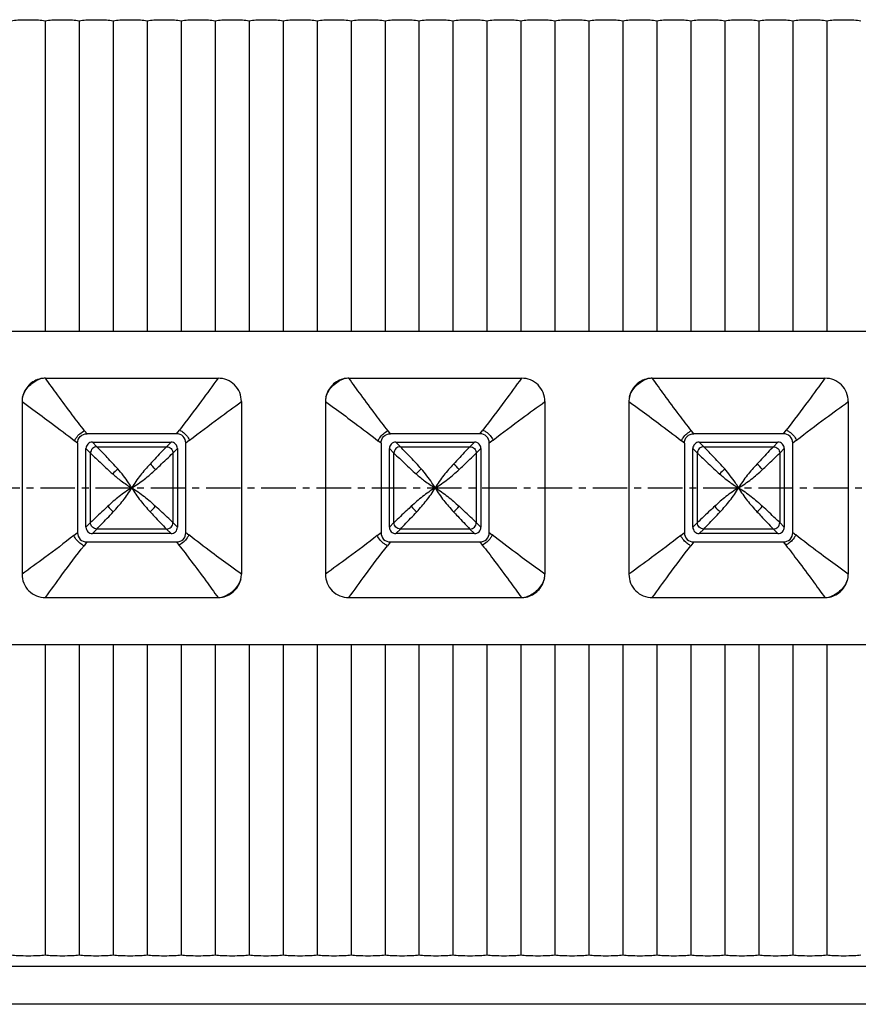
# Model space of a CAD drawing. Units: millimetres. Extents: x 1247 to 1682, y -485 to -175.
# Drawn here: x 1501 to 1533, y -300 to -262 of the extents above; entities that cross this region are included whole.
import ezdxf

# ---------------------------------------------------------------- set-up
doc = ezdxf.new("R2010")
doc.units = ezdxf.units.MM
doc.header["$LTSCALE"] = 0.25
doc.linetypes.add('CENTER', pattern=[50.8, 31.75, -6.35, 6.35, -6.35])

msp = doc.modelspace()

# ---------------------------------------------------------------- linework, layer by layer
at = {"color": 7, "linetype": 'Continuous'}
for p, q in [((1502.086, -262.105), (1502.086, -273.988)), ((1503.386, -262.105), (1503.386, -273.988)), ((1504.686, -262.105), (1504.686, -273.988)), ((1505.986, -262.105), (1505.986, -273.988)), ((1507.286, -262.105), (1507.286, -273.988)), ((1508.586, -262.105), (1508.586, -273.988)), ((1509.886, -262.105), (1509.886, -273.988)), ((1511.186, -262.105), (1511.186, -273.988)), ((1512.486, -262.105), (1512.486, -273.988)), ((1513.786, -262.105), (1513.786, -273.988)), ((1515.086, -262.105), (1515.086, -273.988)), ((1516.386, -262.105), (1516.386, -273.988)), ((1517.686, -262.105), (1517.686, -273.988)), ((1518.986, -262.105), (1518.986, -273.988)), ((1520.286, -262.105), (1520.286, -273.988)), ((1521.586, -262.105), (1521.586, -273.988)), ((1522.886, -262.105), (1522.886, -273.988)), ((1524.186, -262.105), (1524.186, -273.988)), ((1525.486, -262.105), (1525.486, -273.988)), ((1526.786, -262.105), (1526.786, -273.988)), ((1528.086, -262.105), (1528.086, -273.988)), ((1529.386, -262.105), (1529.386, -273.988)), ((1530.686, -262.105), (1530.686, -273.988)), ((1531.986, -262.105), (1531.986, -273.988)), ((1301.139, -273.988), (1583.039, -273.988)), ((1502.093, -275.789), (1508.696, -275.789)), ((1513.703, -275.789), (1520.306, -275.789)), ((1525.313, -275.789), (1531.916, -275.789)), ((1501.198, -276.684), (1501.198, -283.287)), ((1509.591, -276.684), (1509.591, -283.287)), ((1512.808, -276.684), (1512.808, -283.287)), ((1521.201, -276.684), (1521.201, -283.287)), ((1524.418, -276.684), (1524.418, -283.287)), ((1532.811, -276.684), (1532.811, -283.287)), ((1503.686, -277.915), (1503.592, -277.798)), ((1507.107, -277.915), (1503.686, -277.915)), ((1507.107, -277.915), (1507.218, -277.771)), ((1515.296, -277.915), (1515.202, -277.798)), ((1518.717, -277.915), (1515.296, -277.915)), ((1518.717, -277.915), (1518.828, -277.771)), ((1526.906, -277.915), (1526.812, -277.798)), ((1530.327, -277.915), (1526.906, -277.915)), ((1530.327, -277.915), (1530.438, -277.771)), ((1503.324, -278.277), (1503.207, -278.183)), ((1503.324, -278.277), (1503.324, -281.699)), ((1503.644, -278.48), (1503.819, -278.655)), ((1503.644, -281.491), (1503.644, -278.48)), ((1503.889, -278.235), (1506.9, -278.235)), ((1504.064, -278.41), (1503.889, -278.235)), ((1504.064, -278.41), (1506.725, -278.41)), ((1506.9, -278.235), (1506.725, -278.41)), ((1506.969, -278.655), (1507.144, -278.48)), ((1507.144, -278.48), (1507.144, -281.491)), ((1507.608, -278.162), (1507.464, -278.272)), ((1507.464, -281.694), (1507.464, -278.272)), ((1514.934, -278.277), (1514.817, -278.183)), ((1514.934, -278.277), (1514.934, -281.699)), ((1515.254, -278.48), (1515.429, -278.655)), ((1515.254, -281.491), (1515.254, -278.48)), ((1515.499, -278.235), (1518.51, -278.235)), ((1515.674, -278.41), (1515.499, -278.235)), ((1515.674, -278.41), (1518.335, -278.41)), ((1518.51, -278.235), (1518.335, -278.41)), ((1518.579, -278.655), (1518.754, -278.48)), ((1518.754, -278.48), (1518.754, -281.491)), ((1519.218, -278.162), (1519.074, -278.272)), ((1519.074, -281.694), (1519.074, -278.272)), ((1526.544, -278.277), (1526.427, -278.183)), ((1526.544, -278.277), (1526.544, -281.699)), ((1526.864, -278.48), (1527.039, -278.655)), ((1526.864, -281.491), (1526.864, -278.48)), ((1527.109, -278.235), (1530.12, -278.235)), ((1527.284, -278.41), (1527.109, -278.235)), ((1527.284, -278.41), (1529.945, -278.41)), ((1530.12, -278.235), (1529.945, -278.41)), ((1530.189, -278.655), (1530.364, -278.48)), ((1530.364, -278.48), (1530.364, -281.491)), ((1530.828, -278.162), (1530.684, -278.272)), ((1530.684, -281.694), (1530.684, -278.272)), ((1503.819, -281.316), (1503.819, -278.655)), ((1506.969, -278.655), (1506.969, -281.316)), ((1515.429, -281.316), (1515.429, -278.655)), ((1518.579, -278.655), (1518.579, -281.316)), ((1527.039, -281.316), (1527.039, -278.655)), ((1530.189, -278.655), (1530.189, -281.316)), ((1503.819, -281.316), (1503.644, -281.491)), ((1507.144, -281.491), (1506.969, -281.316)), ((1515.429, -281.316), (1515.254, -281.491)), ((1518.754, -281.491), (1518.579, -281.316)), ((1527.039, -281.316), (1526.864, -281.491)), ((1530.364, -281.491), (1530.189, -281.316)), ((1503.18, -281.809), (1503.324, -281.699)), ((1503.889, -281.735), (1504.064, -281.56)), ((1506.9, -281.735), (1503.889, -281.735)), ((1506.725, -281.56), (1504.064, -281.56)), ((1506.725, -281.56), (1506.9, -281.735)), ((1507.464, -281.694), (1507.582, -281.788)), ((1514.79, -281.809), (1514.934, -281.699)), ((1515.499, -281.735), (1515.674, -281.56)), ((1518.51, -281.735), (1515.499, -281.735)), ((1518.335, -281.56), (1515.674, -281.56)), ((1518.335, -281.56), (1518.51, -281.735)), ((1519.074, -281.694), (1519.192, -281.788)), ((1526.4, -281.809), (1526.544, -281.699)), ((1527.109, -281.735), (1527.284, -281.56)), ((1530.12, -281.735), (1527.109, -281.735)), ((1529.945, -281.56), (1527.284, -281.56)), ((1529.945, -281.56), (1530.12, -281.735)), ((1530.684, -281.694), (1530.802, -281.788)), ((1503.681, -282.055), (1503.571, -282.199)), ((1503.681, -282.055), (1507.103, -282.055)), ((1507.103, -282.055), (1507.196, -282.173)), ((1515.291, -282.055), (1515.181, -282.199)), ((1515.291, -282.055), (1518.713, -282.055)), ((1518.713, -282.055), (1518.806, -282.173)), ((1526.901, -282.055), (1526.791, -282.199)), ((1526.901, -282.055), (1530.323, -282.055)), ((1530.323, -282.055), (1530.416, -282.173)), ((1502.093, -284.182), (1508.696, -284.182)), ((1513.703, -284.182), (1520.306, -284.182)), ((1525.313, -284.182), (1531.916, -284.182)), ((1301.139, -285.982), (1583.039, -285.982)), ((1502.086, -285.982), (1502.086, -297.865)), ((1503.386, -285.982), (1503.386, -297.865)), ((1504.686, -285.982), (1504.686, -297.865)), ((1505.986, -285.982), (1505.986, -297.865)), ((1507.286, -285.982), (1507.286, -297.865)), ((1508.586, -285.982), (1508.586, -297.865)), ((1509.886, -285.982), (1509.886, -297.865)), ((1511.186, -285.982), (1511.186, -297.865)), ((1512.486, -285.982), (1512.486, -297.865)), ((1513.786, -285.982), (1513.786, -297.865)), ((1515.086, -285.982), (1515.086, -297.865)), ((1516.386, -285.982), (1516.386, -297.865)), ((1517.686, -285.982), (1517.686, -297.865)), ((1518.986, -285.982), (1518.986, -297.865)), ((1520.286, -285.982), (1520.286, -297.865)), ((1521.586, -285.982), (1521.586, -297.865)), ((1522.886, -285.982), (1522.886, -297.865)), ((1524.186, -285.982), (1524.186, -297.865)), ((1525.486, -285.982), (1525.486, -297.865)), ((1526.786, -285.982), (1526.786, -297.865)), ((1528.086, -285.982), (1528.086, -297.865)), ((1529.386, -285.982), (1529.386, -297.865)), ((1530.686, -285.982), (1530.686, -297.865)), ((1531.986, -285.982), (1531.986, -297.865)), ((1446.539, -298.285), (1543.539, -298.285)), ((1543.539, -299.75), (1446.539, -299.75))]:
    msp.add_line(p, q, dxfattribs=at)
at = {"color": 1, "linetype": 'CENTER', "ltscale": 0.1664}
msp.add_line((1301.139, -279.985), (1583.039, -279.985), dxfattribs=at)
at = {"color": 7, "linetype": 'Continuous'}
for centre, radius, start, end in [((1502.093, -276.726), 0.937, 89.9845, 100.789), ((1513.703, -276.726), 0.937, 89.9845, 100.789), ((1525.313, -276.726), 0.937, 89.9845, 100.789), ((1502.134, -276.684), 0.936, 169.21, 180.0193), ((1513.744, -276.684), 0.936, 169.21, 180.0193), ((1525.354, -276.684), 0.936, 169.21, 180.0193), ((1503.888, -278.48), 0.244, 89.952, 180.0476), ((1506.9, -278.48), 0.244, 359.952, 90.0476), ((1515.498, -278.48), 0.244, 89.952, 180.0476), ((1518.51, -278.48), 0.244, 359.952, 90.0476), ((1527.108, -278.48), 0.244, 89.952, 180.0476), ((1530.12, -278.48), 0.244, 359.952, 90.0476), ((1505.114, -280.266), 1.547, 39.4958, 50.5042), ((1516.724, -280.266), 1.547, 39.4958, 50.5042), ((1528.334, -280.266), 1.547, 39.4958, 50.5042), ((1505.97, -280.561), 1.707, 130.4375, 139.5726), ((1517.58, -280.561), 1.707, 130.4375, 139.5726), ((1529.19, -280.561), 1.707, 130.4375, 139.5726), ((1505.674, -279.705), 1.547, 219.4956, 230.5044), ((1505.114, -279.705), 1.547, 309.4958, 320.5042), ((1517.284, -279.705), 1.547, 219.4956, 230.5044), ((1516.724, -279.705), 1.547, 309.4958, 320.5042), ((1528.894, -279.705), 1.547, 219.4956, 230.5044), ((1528.334, -279.705), 1.547, 309.4958, 320.5042), ((1503.888, -281.491), 0.244, 179.952, 270.0476), ((1506.9, -281.491), 0.244, 269.952, 0.0476), ((1515.498, -281.491), 0.244, 179.952, 270.0476), ((1518.51, -281.491), 0.244, 269.952, 0.0476), ((1527.108, -281.491), 0.244, 179.952, 270.0476), ((1530.12, -281.491), 0.244, 269.952, 0.0476), ((1508.655, -283.287), 0.936, 349.2101, 0.0193), ((1520.265, -283.287), 0.936, 349.2101, 0.0193), ((1531.875, -283.287), 0.936, 349.2101, 0.0193), ((1508.696, -283.246), 0.937, 269.9814, 280.7914), ((1520.306, -283.246), 0.937, 269.9814, 280.7914), ((1531.916, -283.246), 0.937, 269.9814, 280.7914)]:
    msp.add_arc(centre, radius, start, end, dxfattribs=at)
for points, knots in [([(1500.786, -262.105), (1500.87, -262.087), (1501.089, -262.074), (1501.436, -262.063), (1501.784, -262.074), (1502.002, -262.087), (1502.086, -262.105)], [0, 0, 0, 0, 0.198463, 0.499981, 0.801512, 1, 1, 1, 1]), ([(1502.086, -262.105), (1502.17, -262.087), (1502.389, -262.074), (1502.736, -262.063), (1503.084, -262.074), (1503.302, -262.087), (1503.386, -262.105)], [0, 0, 0, 0, 0.198463, 0.499981, 0.801512, 1, 1, 1, 1]), ([(1503.386, -262.105), (1503.47, -262.087), (1503.689, -262.074), (1504.036, -262.063), (1504.384, -262.074), (1504.602, -262.087), (1504.686, -262.105)], [0, 0, 0, 0, 0.198463, 0.499981, 0.801512, 1, 1, 1, 1]), ([(1504.686, -262.105), (1504.77, -262.087), (1504.989, -262.074), (1505.336, -262.063), (1505.684, -262.074), (1505.902, -262.087), (1505.986, -262.105)], [0, 0, 0, 0, 0.198463, 0.499981, 0.801512, 1, 1, 1, 1]), ([(1505.986, -262.105), (1506.07, -262.087), (1506.289, -262.074), (1506.636, -262.063), (1506.984, -262.074), (1507.202, -262.087), (1507.286, -262.105)], [0, 0, 0, 0, 0.198463, 0.499981, 0.801512, 1, 1, 1, 1]), ([(1507.286, -262.105), (1507.37, -262.087), (1507.589, -262.074), (1507.936, -262.063), (1508.284, -262.074), (1508.502, -262.087), (1508.586, -262.105)], [0, 0, 0, 0, 0.198463, 0.499981, 0.801512, 1, 1, 1, 1]), ([(1508.586, -262.105), (1508.67, -262.087), (1508.889, -262.074), (1509.236, -262.063), (1509.584, -262.074), (1509.802, -262.087), (1509.886, -262.105)], [0, 0, 0, 0, 0.198463, 0.499981, 0.801512, 1, 1, 1, 1]), ([(1509.886, -262.105), (1509.97, -262.087), (1510.189, -262.074), (1510.536, -262.063), (1510.884, -262.074), (1511.102, -262.087), (1511.186, -262.105)], [0, 0, 0, 0, 0.198463, 0.499981, 0.801512, 1, 1, 1, 1]), ([(1511.186, -262.105), (1511.27, -262.087), (1511.489, -262.074), (1511.836, -262.063), (1512.184, -262.074), (1512.402, -262.087), (1512.486, -262.105)], [0, 0, 0, 0, 0.198463, 0.499981, 0.801512, 1, 1, 1, 1]), ([(1512.486, -262.105), (1512.57, -262.087), (1512.789, -262.074), (1513.136, -262.063), (1513.484, -262.074), (1513.702, -262.087), (1513.786, -262.105)], [0, 0, 0, 0, 0.198463, 0.499981, 0.801512, 1, 1, 1, 1]), ([(1513.786, -262.105), (1513.87, -262.087), (1514.089, -262.074), (1514.436, -262.063), (1514.784, -262.074), (1515.002, -262.087), (1515.086, -262.105)], [0, 0, 0, 0, 0.198463, 0.499981, 0.801512, 1, 1, 1, 1]), ([(1515.086, -262.105), (1515.17, -262.087), (1515.389, -262.074), (1515.736, -262.063), (1516.084, -262.074), (1516.302, -262.087), (1516.386, -262.105)], [0, 0, 0, 0, 0.198463, 0.499981, 0.801512, 1, 1, 1, 1]), ([(1516.386, -262.105), (1516.47, -262.087), (1516.689, -262.074), (1517.036, -262.063), (1517.384, -262.074), (1517.602, -262.087), (1517.686, -262.105)], [0, 0, 0, 0, 0.198463, 0.499981, 0.801512, 1, 1, 1, 1]), ([(1517.686, -262.105), (1517.77, -262.087), (1517.989, -262.074), (1518.336, -262.063), (1518.684, -262.074), (1518.902, -262.087), (1518.986, -262.105)], [0, 0, 0, 0, 0.198463, 0.499981, 0.801512, 1, 1, 1, 1]), ([(1518.986, -262.105), (1519.07, -262.087), (1519.289, -262.074), (1519.636, -262.063), (1519.984, -262.074), (1520.202, -262.087), (1520.286, -262.105)], [0, 0, 0, 0, 0.198463, 0.499981, 0.801512, 1, 1, 1, 1]), ([(1520.286, -262.105), (1520.37, -262.087), (1520.589, -262.074), (1520.936, -262.063), (1521.284, -262.074), (1521.502, -262.087), (1521.586, -262.105)], [0, 0, 0, 0, 0.198463, 0.499981, 0.801512, 1, 1, 1, 1]), ([(1521.586, -262.105), (1521.67, -262.087), (1521.889, -262.074), (1522.236, -262.063), (1522.584, -262.074), (1522.802, -262.087), (1522.886, -262.105)], [0, 0, 0, 0, 0.198463, 0.499981, 0.801512, 1, 1, 1, 1]), ([(1522.886, -262.105), (1522.97, -262.087), (1523.189, -262.074), (1523.536, -262.063), (1523.884, -262.074), (1524.102, -262.087), (1524.186, -262.105)], [0, 0, 0, 0, 0.198463, 0.499981, 0.801512, 1, 1, 1, 1]), ([(1524.186, -262.105), (1524.27, -262.087), (1524.489, -262.074), (1524.836, -262.063), (1525.184, -262.074), (1525.402, -262.087), (1525.486, -262.105)], [0, 0, 0, 0, 0.198463, 0.499981, 0.801512, 1, 1, 1, 1]), ([(1525.486, -262.105), (1525.57, -262.087), (1525.789, -262.074), (1526.136, -262.063), (1526.484, -262.074), (1526.702, -262.087), (1526.786, -262.105)], [0, 0, 0, 0, 0.198463, 0.499981, 0.801512, 1, 1, 1, 1]), ([(1526.786, -262.105), (1526.87, -262.087), (1527.089, -262.074), (1527.436, -262.063), (1527.784, -262.074), (1528.002, -262.087), (1528.086, -262.105)], [0, 0, 0, 0, 0.198463, 0.499981, 0.801512, 1, 1, 1, 1]), ([(1528.086, -262.105), (1528.17, -262.087), (1528.389, -262.074), (1528.736, -262.063), (1529.084, -262.074), (1529.302, -262.087), (1529.386, -262.105)], [0, 0, 0, 0, 0.198463, 0.499981, 0.801512, 1, 1, 1, 1]), ([(1529.386, -262.105), (1529.47, -262.087), (1529.689, -262.074), (1530.036, -262.063), (1530.384, -262.074), (1530.602, -262.087), (1530.686, -262.105)], [0, 0, 0, 0, 0.198463, 0.499981, 0.801512, 1, 1, 1, 1]), ([(1530.686, -262.105), (1530.77, -262.087), (1530.989, -262.074), (1531.336, -262.063), (1531.684, -262.074), (1531.902, -262.087), (1531.986, -262.105)], [0, 0, 0, 0, 0.198463, 0.499981, 0.801512, 1, 1, 1, 1]), ([(1531.986, -262.105), (1532.07, -262.087), (1532.289, -262.074), (1532.636, -262.063), (1532.984, -262.074), (1533.202, -262.087), (1533.286, -262.105)], [0, 0, 0, 0, 0.198463, 0.499981, 0.801512, 1, 1, 1, 1]), ([(1501.214, -276.507), (1501.266, -276.345), (1501.454, -276.045), (1501.754, -275.857), (1501.916, -275.805)], [0, 0, 0, 0, 0.500001, 1, 1, 1, 1]), ([(1501.917, -275.805), (1501.748, -275.842), (1501.423, -276.014), (1501.251, -276.34), (1501.214, -276.508)], [0, 0, 0, 0, 0.500002, 1, 1, 1, 1]), ([(1503.592, -277.798), (1503.432, -277.596), (1503.086, -277.141), (1502.585, -276.472), (1502.249, -276.002), (1502.093, -275.789)], [0, 0, 0, 0, 0.308435, 0.683908, 1, 1, 1, 1]), ([(1508.696, -275.789), (1508.484, -276.077), (1508.003, -276.747), (1507.505, -277.404), (1507.218, -277.771)], [0, 0, 0, 0, 0.434289, 1, 1, 1, 1]), ([(1509.591, -276.684), (1509.591, -276.567), (1509.547, -276.331), (1509.349, -276.03), (1509.049, -275.832), (1508.812, -275.789), (1508.696, -275.789)], [0, 0, 0, 0, 0.250151, 0.500226, 0.750128, 1, 1, 1, 1]), ([(1512.824, -276.507), (1512.876, -276.345), (1513.064, -276.045), (1513.364, -275.857), (1513.526, -275.805)], [0, 0, 0, 0, 0.500001, 1, 1, 1, 1]), ([(1513.527, -275.805), (1513.358, -275.842), (1513.033, -276.014), (1512.861, -276.34), (1512.824, -276.508)], [0, 0, 0, 0, 0.500002, 1, 1, 1, 1]), ([(1515.202, -277.798), (1515.042, -277.596), (1514.696, -277.141), (1514.195, -276.472), (1513.859, -276.002), (1513.703, -275.789)], [0, 0, 0, 0, 0.308435, 0.683908, 1, 1, 1, 1]), ([(1520.306, -275.789), (1520.094, -276.077), (1519.613, -276.747), (1519.115, -277.404), (1518.828, -277.771)], [0, 0, 0, 0, 0.434289, 1, 1, 1, 1]), ([(1521.201, -276.684), (1521.201, -276.567), (1521.157, -276.331), (1520.959, -276.03), (1520.659, -275.832), (1520.422, -275.789), (1520.306, -275.789)], [0, 0, 0, 0, 0.250151, 0.500226, 0.750128, 1, 1, 1, 1]), ([(1524.434, -276.507), (1524.486, -276.345), (1524.674, -276.045), (1524.974, -275.857), (1525.136, -275.805)], [0, 0, 0, 0, 0.500001, 1, 1, 1, 1]), ([(1525.137, -275.805), (1524.968, -275.842), (1524.643, -276.014), (1524.471, -276.34), (1524.434, -276.508)], [0, 0, 0, 0, 0.500002, 1, 1, 1, 1]), ([(1526.812, -277.798), (1526.652, -277.596), (1526.306, -277.141), (1525.805, -276.472), (1525.469, -276.002), (1525.313, -275.789)], [0, 0, 0, 0, 0.308435, 0.683908, 1, 1, 1, 1]), ([(1531.916, -275.789), (1531.704, -276.077), (1531.223, -276.747), (1530.725, -277.404), (1530.438, -277.771)], [0, 0, 0, 0, 0.434289, 1, 1, 1, 1]), ([(1532.811, -276.684), (1532.811, -276.567), (1532.767, -276.331), (1532.569, -276.03), (1532.269, -275.832), (1532.032, -275.789), (1531.916, -275.789)], [0, 0, 0, 0, 0.250151, 0.500226, 0.750128, 1, 1, 1, 1]), ([(1501.198, -276.684), (1501.336, -276.786), (1501.715, -277.057), (1502.387, -277.554), (1502.917, -277.953), (1503.207, -278.183)], [0, 0, 0, 0, 0.206187, 0.557003, 1, 1, 1, 1]), ([(1507.608, -278.162), (1507.976, -277.875), (1508.633, -277.377), (1509.302, -276.896), (1509.591, -276.684)], [0, 0, 0, 0, 0.565711, 1, 1, 1, 1]), ([(1512.808, -276.684), (1512.946, -276.786), (1513.325, -277.057), (1513.997, -277.554), (1514.527, -277.953), (1514.817, -278.183)], [0, 0, 0, 0, 0.206187, 0.557003, 1, 1, 1, 1]), ([(1519.218, -278.162), (1519.586, -277.875), (1520.243, -277.377), (1520.912, -276.896), (1521.201, -276.684)], [0, 0, 0, 0, 0.565711, 1, 1, 1, 1]), ([(1524.418, -276.684), (1524.556, -276.786), (1524.935, -277.057), (1525.607, -277.554), (1526.137, -277.953), (1526.427, -278.183)], [0, 0, 0, 0, 0.206187, 0.557003, 1, 1, 1, 1]), ([(1530.828, -278.162), (1531.196, -277.875), (1531.853, -277.377), (1532.522, -276.896), (1532.811, -276.684)], [0, 0, 0, 0, 0.565711, 1, 1, 1, 1]), ([(1503.207, -278.183), (1503.225, -278.143), (1503.317, -277.984), (1503.465, -277.855), (1503.592, -277.798)], [0, 0, 0, 0, 0.24111, 1, 1, 1, 1]), ([(1503.324, -278.277), (1503.324, -278.183), (1503.39, -277.981), (1503.592, -277.915), (1503.686, -277.915)], [0, 0, 0, 0, 0.500422, 1, 1, 1, 1]), ([(1507.464, -278.272), (1507.463, -278.18), (1507.397, -277.982), (1507.199, -277.916), (1507.107, -277.915)], [0, 0, 0, 0, 0.500117, 1, 1, 1, 1]), ([(1507.218, -277.771), (1507.259, -277.789), (1507.421, -277.882), (1507.551, -278.033), (1507.608, -278.162)], [0, 0, 0, 0, 0.241088, 1, 1, 1, 1]), ([(1514.817, -278.183), (1514.835, -278.143), (1514.927, -277.984), (1515.075, -277.855), (1515.202, -277.798)], [0, 0, 0, 0, 0.24111, 1, 1, 1, 1]), ([(1514.934, -278.277), (1514.934, -278.183), (1515, -277.981), (1515.202, -277.915), (1515.296, -277.915)], [0, 0, 0, 0, 0.500422, 1, 1, 1, 1]), ([(1519.074, -278.272), (1519.073, -278.18), (1519.007, -277.982), (1518.809, -277.916), (1518.717, -277.915)], [0, 0, 0, 0, 0.500117, 1, 1, 1, 1]), ([(1518.828, -277.771), (1518.869, -277.789), (1519.031, -277.882), (1519.161, -278.033), (1519.218, -278.162)], [0, 0, 0, 0, 0.241088, 1, 1, 1, 1]), ([(1526.427, -278.183), (1526.445, -278.143), (1526.537, -277.984), (1526.685, -277.855), (1526.812, -277.798)], [0, 0, 0, 0, 0.24111, 1, 1, 1, 1]), ([(1526.544, -278.277), (1526.544, -278.183), (1526.61, -277.981), (1526.812, -277.915), (1526.906, -277.915)], [0, 0, 0, 0, 0.500422, 1, 1, 1, 1]), ([(1530.684, -278.272), (1530.683, -278.18), (1530.617, -277.982), (1530.419, -277.916), (1530.327, -277.915)], [0, 0, 0, 0, 0.500117, 1, 1, 1, 1]), ([(1530.438, -277.771), (1530.479, -277.789), (1530.641, -277.882), (1530.771, -278.033), (1530.828, -278.162)], [0, 0, 0, 0, 0.241088, 1, 1, 1, 1]), ([(1504.064, -278.41), (1504.001, -278.41), (1503.871, -278.462), (1503.819, -278.592), (1503.819, -278.655)], [0, 0, 0, 0, 0.500052, 1, 1, 1, 1]), ([(1504.863, -279.261), (1504.733, -279.113), (1504.465, -278.83), (1504.198, -278.547), (1504.064, -278.41)], [0, 0, 0, 0, 0.508656, 1, 1, 1, 1]), ([(1506.725, -278.411), (1506.673, -278.464), (1506.462, -278.683), (1506.254, -278.904), (1506.098, -279.072)], [0, 0, 0, 0, 0.24526, 1, 1, 1, 1]), ([(1506.725, -278.41), (1506.787, -278.41), (1506.918, -278.462), (1506.969, -278.592), (1506.969, -278.655)], [0, 0, 0, 0, 0.499994, 1, 1, 1, 1]), ([(1515.674, -278.41), (1515.611, -278.41), (1515.481, -278.462), (1515.429, -278.592), (1515.429, -278.655)], [0, 0, 0, 0, 0.500052, 1, 1, 1, 1]), ([(1516.473, -279.261), (1516.343, -279.113), (1516.075, -278.83), (1515.808, -278.547), (1515.674, -278.41)], [0, 0, 0, 0, 0.508656, 1, 1, 1, 1]), ([(1518.335, -278.411), (1518.283, -278.464), (1518.072, -278.683), (1517.864, -278.904), (1517.708, -279.072)], [0, 0, 0, 0, 0.24526, 1, 1, 1, 1]), ([(1518.335, -278.41), (1518.397, -278.41), (1518.528, -278.462), (1518.579, -278.592), (1518.579, -278.655)], [0, 0, 0, 0, 0.499994, 1, 1, 1, 1]), ([(1527.284, -278.41), (1527.221, -278.41), (1527.091, -278.462), (1527.039, -278.592), (1527.039, -278.655)], [0, 0, 0, 0, 0.500052, 1, 1, 1, 1]), ([(1528.083, -279.261), (1527.953, -279.113), (1527.685, -278.83), (1527.418, -278.547), (1527.284, -278.41)], [0, 0, 0, 0, 0.508656, 1, 1, 1, 1]), ([(1529.945, -278.411), (1529.893, -278.464), (1529.682, -278.683), (1529.474, -278.904), (1529.318, -279.072)], [0, 0, 0, 0, 0.24526, 1, 1, 1, 1]), ([(1529.945, -278.41), (1530.007, -278.41), (1530.138, -278.462), (1530.189, -278.592), (1530.189, -278.655)], [0, 0, 0, 0, 0.499994, 1, 1, 1, 1]), ([(1503.819, -278.655), (1503.955, -278.789), (1504.239, -279.056), (1504.521, -279.324), (1504.67, -279.454)], [0, 0, 0, 0, 0.491345, 1, 1, 1, 1]), ([(1506.308, -279.281), (1506.364, -279.229), (1506.587, -279.022), (1506.808, -278.813), (1506.969, -278.654)], [0, 0, 0, 0, 0.254714, 1, 1, 1, 1]), ([(1515.429, -278.655), (1515.565, -278.789), (1515.849, -279.056), (1516.131, -279.324), (1516.28, -279.454)], [0, 0, 0, 0, 0.491345, 1, 1, 1, 1]), ([(1517.918, -279.281), (1517.974, -279.229), (1518.197, -279.022), (1518.418, -278.813), (1518.579, -278.654)], [0, 0, 0, 0, 0.254714, 1, 1, 1, 1]), ([(1527.039, -278.655), (1527.175, -278.789), (1527.459, -279.056), (1527.741, -279.324), (1527.89, -279.454)], [0, 0, 0, 0, 0.491345, 1, 1, 1, 1]), ([(1529.528, -279.281), (1529.584, -279.229), (1529.807, -279.022), (1530.028, -278.813), (1530.189, -278.654)], [0, 0, 0, 0, 0.254714, 1, 1, 1, 1]), ([(1506.098, -279.072), (1505.969, -279.21), (1505.713, -279.499), (1505.494, -279.817), (1505.394, -279.985)], [0, 0, 0, 0, 0.491913, 1, 1, 1, 1]), ([(1517.708, -279.072), (1517.579, -279.21), (1517.323, -279.499), (1517.104, -279.817), (1517.004, -279.985)], [0, 0, 0, 0, 0.491913, 1, 1, 1, 1]), ([(1529.318, -279.072), (1529.189, -279.21), (1528.933, -279.499), (1528.714, -279.817), (1528.614, -279.985)], [0, 0, 0, 0, 0.491913, 1, 1, 1, 1]), ([(1504.67, -279.454), (1504.774, -279.545), (1505.007, -279.735), (1505.254, -279.907), (1505.394, -279.985)], [0, 0, 0, 0, 0.462127, 1, 1, 1, 1]), ([(1505.394, -279.985), (1505.355, -279.92), (1505.198, -279.664), (1505.009, -279.43), (1504.863, -279.262)], [0, 0, 0, 0, 0.255054, 1, 1, 1, 1]), ([(1505.394, -279.985), (1505.562, -279.885), (1505.881, -279.667), (1506.17, -279.411), (1506.308, -279.282)], [0, 0, 0, 0, 0.508091, 1, 1, 1, 1]), ([(1516.28, -279.454), (1516.384, -279.545), (1516.617, -279.735), (1516.864, -279.907), (1517.004, -279.985)], [0, 0, 0, 0, 0.462127, 1, 1, 1, 1]), ([(1517.004, -279.985), (1516.965, -279.92), (1516.808, -279.664), (1516.619, -279.43), (1516.473, -279.262)], [0, 0, 0, 0, 0.255054, 1, 1, 1, 1]), ([(1517.004, -279.985), (1517.172, -279.885), (1517.491, -279.667), (1517.78, -279.411), (1517.918, -279.282)], [0, 0, 0, 0, 0.508091, 1, 1, 1, 1]), ([(1527.89, -279.454), (1527.994, -279.545), (1528.227, -279.735), (1528.474, -279.907), (1528.614, -279.985)], [0, 0, 0, 0, 0.462127, 1, 1, 1, 1]), ([(1528.614, -279.985), (1528.575, -279.92), (1528.418, -279.664), (1528.229, -279.43), (1528.083, -279.262)], [0, 0, 0, 0, 0.255054, 1, 1, 1, 1]), ([(1528.614, -279.985), (1528.782, -279.885), (1529.101, -279.667), (1529.39, -279.411), (1529.528, -279.282)], [0, 0, 0, 0, 0.508091, 1, 1, 1, 1]), ([(1505.394, -279.985), (1505.226, -280.085), (1504.907, -280.304), (1504.619, -280.56), (1504.481, -280.689)], [0, 0, 0, 0, 0.508091, 1, 1, 1, 1]), ([(1504.691, -280.899), (1504.82, -280.761), (1505.076, -280.472), (1505.294, -280.154), (1505.394, -279.985)], [0, 0, 0, 0, 0.491912, 1, 1, 1, 1]), ([(1505.394, -279.985), (1505.563, -280.085), (1505.882, -280.303), (1506.169, -280.561), (1506.308, -280.689)], [0, 0, 0, 0, 0.508107, 1, 1, 1, 1]), ([(1505.394, -279.985), (1505.494, -280.153), (1505.713, -280.472), (1505.969, -280.761), (1506.098, -280.899)], [0, 0, 0, 0, 0.508091, 1, 1, 1, 1]), ([(1517.004, -279.985), (1516.836, -280.085), (1516.517, -280.304), (1516.229, -280.56), (1516.091, -280.689)], [0, 0, 0, 0, 0.508091, 1, 1, 1, 1]), ([(1516.301, -280.899), (1516.43, -280.761), (1516.686, -280.472), (1516.904, -280.154), (1517.004, -279.985)], [0, 0, 0, 0, 0.491912, 1, 1, 1, 1]), ([(1517.004, -279.985), (1517.173, -280.085), (1517.492, -280.303), (1517.779, -280.561), (1517.918, -280.689)], [0, 0, 0, 0, 0.508107, 1, 1, 1, 1]), ([(1517.004, -279.985), (1517.104, -280.153), (1517.323, -280.472), (1517.579, -280.761), (1517.708, -280.899)], [0, 0, 0, 0, 0.508091, 1, 1, 1, 1]), ([(1528.614, -279.985), (1528.446, -280.085), (1528.127, -280.304), (1527.839, -280.56), (1527.701, -280.689)], [0, 0, 0, 0, 0.508091, 1, 1, 1, 1]), ([(1527.911, -280.899), (1528.04, -280.761), (1528.296, -280.472), (1528.514, -280.154), (1528.614, -279.985)], [0, 0, 0, 0, 0.491912, 1, 1, 1, 1]), ([(1528.614, -279.985), (1528.783, -280.085), (1529.102, -280.303), (1529.389, -280.561), (1529.528, -280.689)], [0, 0, 0, 0, 0.508107, 1, 1, 1, 1]), ([(1528.614, -279.985), (1528.714, -280.153), (1528.933, -280.472), (1529.189, -280.761), (1529.318, -280.899)], [0, 0, 0, 0, 0.508091, 1, 1, 1, 1]), ([(1504.481, -280.689), (1504.424, -280.742), (1504.202, -280.949), (1503.981, -281.157), (1503.82, -281.316)], [0, 0, 0, 0, 0.254744, 1, 1, 1, 1]), ([(1506.969, -281.316), (1506.916, -281.264), (1506.697, -281.053), (1506.476, -280.845), (1506.308, -280.689)], [0, 0, 0, 0, 0.24526, 1, 1, 1, 1]), ([(1516.091, -280.689), (1516.034, -280.742), (1515.812, -280.949), (1515.591, -281.157), (1515.43, -281.316)], [0, 0, 0, 0, 0.254744, 1, 1, 1, 1]), ([(1518.579, -281.316), (1518.526, -281.264), (1518.307, -281.053), (1518.086, -280.845), (1517.918, -280.689)], [0, 0, 0, 0, 0.24526, 1, 1, 1, 1]), ([(1527.701, -280.689), (1527.644, -280.742), (1527.422, -280.949), (1527.201, -281.157), (1527.04, -281.316)], [0, 0, 0, 0, 0.254744, 1, 1, 1, 1]), ([(1530.189, -281.316), (1530.136, -281.264), (1529.917, -281.053), (1529.696, -280.845), (1529.528, -280.689)], [0, 0, 0, 0, 0.24526, 1, 1, 1, 1]), ([(1504.063, -281.56), (1504.116, -281.507), (1504.326, -281.288), (1504.535, -281.067), (1504.69, -280.899)], [0, 0, 0, 0, 0.245231, 1, 1, 1, 1]), ([(1506.098, -280.899), (1506.151, -280.956), (1506.358, -281.178), (1506.566, -281.399), (1506.725, -281.56)], [0, 0, 0, 0, 0.254714, 1, 1, 1, 1]), ([(1515.673, -281.56), (1515.726, -281.507), (1515.936, -281.288), (1516.145, -281.067), (1516.3, -280.899)], [0, 0, 0, 0, 0.245231, 1, 1, 1, 1]), ([(1517.708, -280.899), (1517.761, -280.956), (1517.968, -281.178), (1518.176, -281.399), (1518.335, -281.56)], [0, 0, 0, 0, 0.254714, 1, 1, 1, 1]), ([(1527.283, -281.56), (1527.336, -281.507), (1527.546, -281.288), (1527.755, -281.067), (1527.91, -280.899)], [0, 0, 0, 0, 0.245231, 1, 1, 1, 1]), ([(1529.318, -280.899), (1529.371, -280.956), (1529.578, -281.178), (1529.786, -281.399), (1529.945, -281.56)], [0, 0, 0, 0, 0.254714, 1, 1, 1, 1]), ([(1504.064, -281.56), (1504.001, -281.56), (1503.871, -281.509), (1503.819, -281.378), (1503.819, -281.316)], [0, 0, 0, 0, 0.499994, 1, 1, 1, 1]), ([(1506.725, -281.56), (1506.787, -281.56), (1506.918, -281.509), (1506.969, -281.378), (1506.969, -281.316)], [0, 0, 0, 0, 0.500052, 1, 1, 1, 1]), ([(1515.674, -281.56), (1515.611, -281.56), (1515.481, -281.509), (1515.429, -281.378), (1515.429, -281.316)], [0, 0, 0, 0, 0.499994, 1, 1, 1, 1]), ([(1518.335, -281.56), (1518.397, -281.56), (1518.528, -281.509), (1518.579, -281.378), (1518.579, -281.316)], [0, 0, 0, 0, 0.500052, 1, 1, 1, 1]), ([(1527.284, -281.56), (1527.221, -281.56), (1527.091, -281.509), (1527.039, -281.378), (1527.039, -281.316)], [0, 0, 0, 0, 0.499994, 1, 1, 1, 1]), ([(1529.945, -281.56), (1530.007, -281.56), (1530.138, -281.509), (1530.189, -281.378), (1530.189, -281.316)], [0, 0, 0, 0, 0.500052, 1, 1, 1, 1]), ([(1503.18, -281.809), (1502.813, -282.096), (1502.156, -282.594), (1501.486, -283.075), (1501.198, -283.287)], [0, 0, 0, 0, 0.565711, 1, 1, 1, 1]), ([(1503.571, -282.199), (1503.53, -282.181), (1503.368, -282.089), (1503.237, -281.938), (1503.18, -281.809)], [0, 0, 0, 0, 0.241088, 1, 1, 1, 1]), ([(1503.324, -281.699), (1503.325, -281.79), (1503.391, -281.988), (1503.589, -282.055), (1503.681, -282.055)], [0, 0, 0, 0, 0.500117, 1, 1, 1, 1]), ([(1507.103, -282.055), (1507.196, -282.055), (1507.398, -281.99), (1507.464, -281.787), (1507.464, -281.694)], [0, 0, 0, 0, 0.500151, 1, 1, 1, 1]), ([(1507.582, -281.788), (1507.563, -281.828), (1507.471, -281.987), (1507.324, -282.116), (1507.196, -282.173)], [0, 0, 0, 0, 0.24111, 1, 1, 1, 1]), ([(1509.591, -283.287), (1509.452, -283.185), (1509.074, -282.914), (1508.402, -282.417), (1507.871, -282.018), (1507.582, -281.788)], [0, 0, 0, 0, 0.206187, 0.557003, 1, 1, 1, 1]), ([(1514.79, -281.809), (1514.423, -282.096), (1513.766, -282.594), (1513.096, -283.075), (1512.808, -283.287)], [0, 0, 0, 0, 0.565711, 1, 1, 1, 1]), ([(1515.181, -282.199), (1515.14, -282.181), (1514.978, -282.089), (1514.847, -281.938), (1514.79, -281.809)], [0, 0, 0, 0, 0.241088, 1, 1, 1, 1]), ([(1514.934, -281.699), (1514.935, -281.79), (1515.001, -281.988), (1515.199, -282.055), (1515.291, -282.055)], [0, 0, 0, 0, 0.500117, 1, 1, 1, 1]), ([(1518.713, -282.055), (1518.806, -282.055), (1519.008, -281.99), (1519.074, -281.787), (1519.074, -281.694)], [0, 0, 0, 0, 0.500151, 1, 1, 1, 1]), ([(1519.192, -281.788), (1519.173, -281.828), (1519.081, -281.987), (1518.934, -282.116), (1518.806, -282.173)], [0, 0, 0, 0, 0.24111, 1, 1, 1, 1]), ([(1521.201, -283.287), (1521.062, -283.185), (1520.684, -282.914), (1520.012, -282.417), (1519.481, -282.018), (1519.192, -281.788)], [0, 0, 0, 0, 0.206187, 0.557003, 1, 1, 1, 1]), ([(1526.4, -281.809), (1526.033, -282.096), (1525.376, -282.594), (1524.706, -283.075), (1524.418, -283.287)], [0, 0, 0, 0, 0.565711, 1, 1, 1, 1]), ([(1526.791, -282.199), (1526.75, -282.181), (1526.588, -282.089), (1526.457, -281.938), (1526.4, -281.809)], [0, 0, 0, 0, 0.241088, 1, 1, 1, 1]), ([(1526.544, -281.699), (1526.545, -281.79), (1526.611, -281.988), (1526.809, -282.055), (1526.901, -282.055)], [0, 0, 0, 0, 0.500117, 1, 1, 1, 1]), ([(1530.323, -282.055), (1530.416, -282.055), (1530.618, -281.99), (1530.684, -281.787), (1530.684, -281.694)], [0, 0, 0, 0, 0.500151, 1, 1, 1, 1]), ([(1530.802, -281.788), (1530.783, -281.828), (1530.691, -281.987), (1530.544, -282.116), (1530.416, -282.173)], [0, 0, 0, 0, 0.24111, 1, 1, 1, 1]), ([(1532.811, -283.287), (1532.672, -283.185), (1532.294, -282.914), (1531.622, -282.417), (1531.091, -282.018), (1530.802, -281.788)], [0, 0, 0, 0, 0.206187, 0.557003, 1, 1, 1, 1]), ([(1502.093, -284.182), (1502.305, -283.894), (1502.785, -283.224), (1503.283, -282.567), (1503.571, -282.199)], [0, 0, 0, 0, 0.434289, 1, 1, 1, 1]), ([(1507.196, -282.173), (1507.357, -282.374), (1507.703, -282.83), (1508.203, -283.499), (1508.539, -283.969), (1508.696, -284.182)], [0, 0, 0, 0, 0.308435, 0.683908, 1, 1, 1, 1]), ([(1513.703, -284.182), (1513.915, -283.894), (1514.395, -283.224), (1514.893, -282.567), (1515.181, -282.199)], [0, 0, 0, 0, 0.434289, 1, 1, 1, 1]), ([(1518.806, -282.173), (1518.967, -282.374), (1519.313, -282.83), (1519.813, -283.499), (1520.149, -283.969), (1520.306, -284.182)], [0, 0, 0, 0, 0.308435, 0.683908, 1, 1, 1, 1]), ([(1525.313, -284.182), (1525.525, -283.894), (1526.005, -283.224), (1526.503, -282.567), (1526.791, -282.199)], [0, 0, 0, 0, 0.434289, 1, 1, 1, 1]), ([(1530.416, -282.173), (1530.577, -282.374), (1530.923, -282.83), (1531.423, -283.499), (1531.759, -283.969), (1531.916, -284.182)], [0, 0, 0, 0, 0.308435, 0.683908, 1, 1, 1, 1]), ([(1501.198, -283.287), (1501.198, -283.404), (1501.241, -283.64), (1501.439, -283.941), (1501.74, -284.138), (1501.976, -284.182), (1502.093, -284.182)], [0, 0, 0, 0, 0.250151, 0.500226, 0.750128, 1, 1, 1, 1]), ([(1512.808, -283.287), (1512.808, -283.404), (1512.851, -283.64), (1513.049, -283.941), (1513.35, -284.138), (1513.586, -284.182), (1513.703, -284.182)], [0, 0, 0, 0, 0.250151, 0.500226, 0.750128, 1, 1, 1, 1]), ([(1524.418, -283.287), (1524.418, -283.404), (1524.461, -283.64), (1524.659, -283.941), (1524.96, -284.138), (1525.196, -284.182), (1525.313, -284.182)], [0, 0, 0, 0, 0.250151, 0.500226, 0.750128, 1, 1, 1, 1]), ([(1508.871, -284.166), (1509.04, -284.129), (1509.365, -283.956), (1509.537, -283.631), (1509.574, -283.462)], [0, 0, 0, 0, 0.500001, 1, 1, 1, 1]), ([(1509.574, -283.464), (1509.522, -283.625), (1509.335, -283.926), (1509.034, -284.113), (1508.873, -284.165)], [0, 0, 0, 0, 0.500001, 1, 1, 1, 1]), ([(1520.481, -284.166), (1520.65, -284.129), (1520.975, -283.956), (1521.147, -283.631), (1521.184, -283.462)], [0, 0, 0, 0, 0.500001, 1, 1, 1, 1]), ([(1521.184, -283.464), (1521.132, -283.625), (1520.945, -283.926), (1520.644, -284.113), (1520.483, -284.165)], [0, 0, 0, 0, 0.500001, 1, 1, 1, 1]), ([(1532.091, -284.166), (1532.26, -284.129), (1532.585, -283.956), (1532.757, -283.631), (1532.794, -283.462)], [0, 0, 0, 0, 0.500001, 1, 1, 1, 1]), ([(1532.794, -283.464), (1532.742, -283.625), (1532.555, -283.926), (1532.254, -284.113), (1532.093, -284.165)], [0, 0, 0, 0, 0.500001, 1, 1, 1, 1]), ([(1502.086, -297.865), (1502.002, -297.884), (1501.784, -297.897), (1501.436, -297.908), (1501.089, -297.897), (1500.871, -297.884), (1500.786, -297.865)], [0, 0, 0, 0, 0.198464, 0.499981, 0.801512, 1, 1, 1, 1]), ([(1503.386, -297.865), (1503.302, -297.884), (1503.084, -297.897), (1502.736, -297.908), (1502.389, -297.897), (1502.171, -297.884), (1502.086, -297.865)], [0, 0, 0, 0, 0.198464, 0.499981, 0.801512, 1, 1, 1, 1]), ([(1504.686, -297.865), (1504.602, -297.884), (1504.384, -297.897), (1504.036, -297.908), (1503.689, -297.897), (1503.471, -297.884), (1503.386, -297.865)], [0, 0, 0, 0, 0.198464, 0.499981, 0.801512, 1, 1, 1, 1]), ([(1505.986, -297.865), (1505.902, -297.884), (1505.684, -297.897), (1505.336, -297.908), (1504.989, -297.897), (1504.771, -297.884), (1504.686, -297.865)], [0, 0, 0, 0, 0.198464, 0.499981, 0.801512, 1, 1, 1, 1]), ([(1507.286, -297.865), (1507.202, -297.884), (1506.984, -297.897), (1506.636, -297.908), (1506.289, -297.897), (1506.071, -297.884), (1505.986, -297.865)], [0, 0, 0, 0, 0.198464, 0.499981, 0.801512, 1, 1, 1, 1]), ([(1508.586, -297.865), (1508.502, -297.884), (1508.284, -297.897), (1507.936, -297.908), (1507.589, -297.897), (1507.371, -297.884), (1507.286, -297.865)], [0, 0, 0, 0, 0.198464, 0.499981, 0.801512, 1, 1, 1, 1]), ([(1509.886, -297.865), (1509.802, -297.884), (1509.584, -297.897), (1509.236, -297.908), (1508.889, -297.897), (1508.671, -297.884), (1508.586, -297.865)], [0, 0, 0, 0, 0.198464, 0.499981, 0.801512, 1, 1, 1, 1]), ([(1511.186, -297.865), (1511.102, -297.884), (1510.884, -297.897), (1510.536, -297.908), (1510.189, -297.897), (1509.971, -297.884), (1509.886, -297.865)], [0, 0, 0, 0, 0.198464, 0.499981, 0.801512, 1, 1, 1, 1]), ([(1512.486, -297.865), (1512.402, -297.884), (1512.184, -297.897), (1511.836, -297.908), (1511.489, -297.897), (1511.271, -297.884), (1511.186, -297.865)], [0, 0, 0, 0, 0.198464, 0.499981, 0.801512, 1, 1, 1, 1]), ([(1513.786, -297.865), (1513.702, -297.884), (1513.484, -297.897), (1513.136, -297.908), (1512.789, -297.897), (1512.571, -297.884), (1512.486, -297.865)], [0, 0, 0, 0, 0.198464, 0.499981, 0.801512, 1, 1, 1, 1]), ([(1515.086, -297.865), (1515.002, -297.884), (1514.784, -297.897), (1514.436, -297.908), (1514.089, -297.897), (1513.871, -297.884), (1513.786, -297.865)], [0, 0, 0, 0, 0.198464, 0.499981, 0.801512, 1, 1, 1, 1]), ([(1516.386, -297.865), (1516.302, -297.884), (1516.084, -297.897), (1515.736, -297.908), (1515.389, -297.897), (1515.171, -297.884), (1515.086, -297.865)], [0, 0, 0, 0, 0.198464, 0.499981, 0.801512, 1, 1, 1, 1]), ([(1517.686, -297.865), (1517.602, -297.884), (1517.384, -297.897), (1517.036, -297.908), (1516.689, -297.897), (1516.471, -297.884), (1516.386, -297.865)], [0, 0, 0, 0, 0.198464, 0.499981, 0.801512, 1, 1, 1, 1]), ([(1518.986, -297.865), (1518.902, -297.884), (1518.684, -297.897), (1518.336, -297.908), (1517.989, -297.897), (1517.771, -297.884), (1517.686, -297.865)], [0, 0, 0, 0, 0.198464, 0.499981, 0.801512, 1, 1, 1, 1]), ([(1520.286, -297.865), (1520.202, -297.884), (1519.984, -297.897), (1519.636, -297.908), (1519.289, -297.897), (1519.071, -297.884), (1518.986, -297.865)], [0, 0, 0, 0, 0.198464, 0.499981, 0.801512, 1, 1, 1, 1]), ([(1521.586, -297.865), (1521.502, -297.884), (1521.284, -297.897), (1520.936, -297.908), (1520.589, -297.897), (1520.371, -297.884), (1520.286, -297.865)], [0, 0, 0, 0, 0.198464, 0.499981, 0.801512, 1, 1, 1, 1]), ([(1522.886, -297.865), (1522.802, -297.884), (1522.584, -297.897), (1522.236, -297.908), (1521.889, -297.897), (1521.671, -297.884), (1521.586, -297.865)], [0, 0, 0, 0, 0.198464, 0.499981, 0.801512, 1, 1, 1, 1]), ([(1524.186, -297.865), (1524.102, -297.884), (1523.884, -297.897), (1523.536, -297.908), (1523.189, -297.897), (1522.971, -297.884), (1522.886, -297.865)], [0, 0, 0, 0, 0.198464, 0.499981, 0.801512, 1, 1, 1, 1]), ([(1525.486, -297.865), (1525.402, -297.884), (1525.184, -297.897), (1524.836, -297.908), (1524.489, -297.897), (1524.271, -297.884), (1524.186, -297.865)], [0, 0, 0, 0, 0.198464, 0.499981, 0.801512, 1, 1, 1, 1]), ([(1526.786, -297.865), (1526.702, -297.884), (1526.484, -297.897), (1526.136, -297.908), (1525.789, -297.897), (1525.571, -297.884), (1525.486, -297.865)], [0, 0, 0, 0, 0.198464, 0.499981, 0.801512, 1, 1, 1, 1]), ([(1528.086, -297.865), (1528.002, -297.884), (1527.784, -297.897), (1527.436, -297.908), (1527.089, -297.897), (1526.871, -297.884), (1526.786, -297.865)], [0, 0, 0, 0, 0.198464, 0.499981, 0.801512, 1, 1, 1, 1]), ([(1529.386, -297.865), (1529.302, -297.884), (1529.084, -297.897), (1528.736, -297.908), (1528.389, -297.897), (1528.171, -297.884), (1528.086, -297.865)], [0, 0, 0, 0, 0.198464, 0.499981, 0.801512, 1, 1, 1, 1]), ([(1530.686, -297.865), (1530.602, -297.884), (1530.384, -297.897), (1530.036, -297.908), (1529.689, -297.897), (1529.471, -297.884), (1529.386, -297.865)], [0, 0, 0, 0, 0.198464, 0.499981, 0.801512, 1, 1, 1, 1]), ([(1531.986, -297.865), (1531.902, -297.884), (1531.684, -297.897), (1531.336, -297.908), (1530.989, -297.897), (1530.771, -297.884), (1530.686, -297.865)], [0, 0, 0, 0, 0.198464, 0.499981, 0.801512, 1, 1, 1, 1]), ([(1533.286, -297.865), (1533.202, -297.884), (1532.984, -297.897), (1532.636, -297.908), (1532.289, -297.897), (1532.071, -297.884), (1531.986, -297.865)], [0, 0, 0, 0, 0.198464, 0.499981, 0.801512, 1, 1, 1, 1])]:
    msp.add_open_spline(points, degree=3, knots=knots, dxfattribs=at)

doc.saveas('drawing.dxf')
